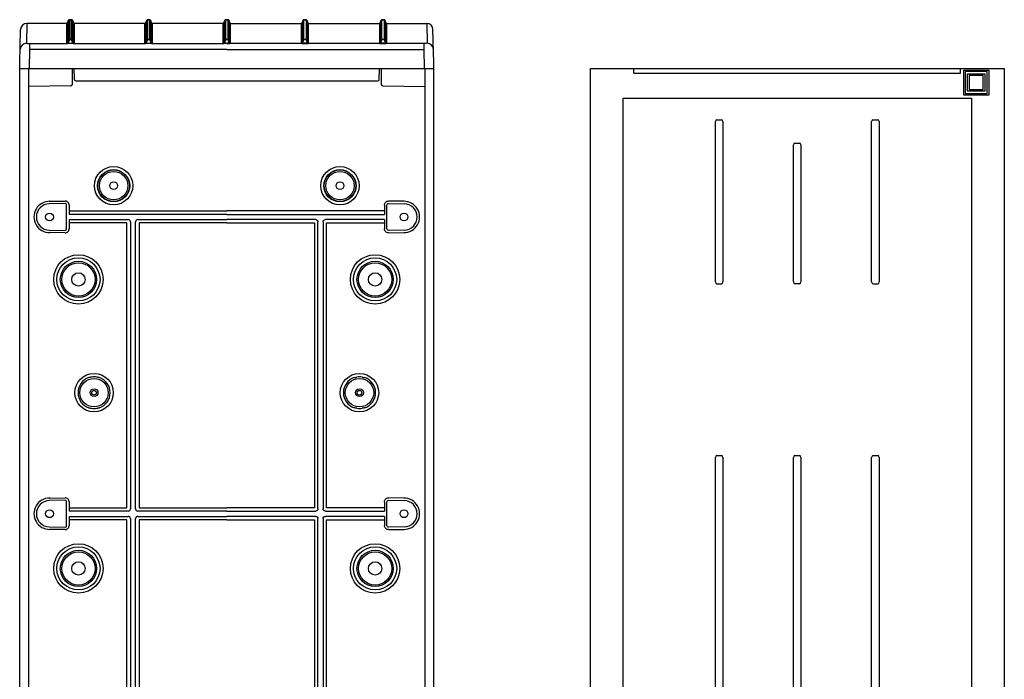
# Model space of a CAD drawing. Extents: x -2553 to 16903, y -23821 to -11697.
# Drawn here: x 7317 to 7947, y -15025 to -14603 of the extents above; entities that cross this region are included whole.
import ezdxf

# ---------------------------------------------------------------- set-up
doc = ezdxf.new("R2010")
doc.units = 0
for name, color, linetype in [('Ajtó', 7, 'CONTINUOUS'), ('Belső', 7, 'CONTINUOUS'), ('Doboz', 7, 'CONTINUOUS'), ('Méret', 3, 'CONTINUOUS')]:
    doc.layers.add(name, color=color, linetype=linetype)

# ---------------------------------------------------------------- blocks, each defined once
blk = doc.blocks.new('PVT-K 26X90')
at = {"layer": 'Belső', "linetype": 'Continuous', "lineweight": -3}
for p, q in [((2528.23, -8526.79), (2538.36, -8526.61)), ((2538.32, -8528.17), (2528.26, -8528.35)), ((2539.34, -8544.38), (2539.34, -8529.17)), ((2540.9, -8529.11), (2540.9, -8535.12)), ((2742.74, -8529.11), (2742.74, -8535.12)), ((2744.3, -8544.38), (2744.3, -8529.17)), ((2755.41, -8526.79), (2745.28, -8526.61)), ((2745.32, -8528.17), (2755.38, -8528.35)), ((2540.9, -8532.89), (2641.82, -8532.89)), ((2641.82, -8535.12), (2540.9, -8535.12)), ((2742.74, -8532.89), (2641.82, -8532.89)), ((2641.82, -8535.12), (2742.74, -8535.12)), ((2540.9, -8538.44), (2578.71, -8538.44)), ((2540.9, -8538.44), (2540.9, -8544.44)), ((2577.94, -8540.66), (2540.9, -8540.66)), ((2577.94, -8722.89), (2577.94, -8540.66)), ((2580.16, -8539.89), (2580.16, -8723.67)), ((2583.48, -8723.67), (2583.48, -8539.89)), ((2584.93, -8538.44), (2641.82, -8538.44)), ((2585.7, -8540.66), (2585.7, -8722.89)), ((2641.82, -8540.66), (2585.7, -8540.66)), ((2698.71, -8538.44), (2641.82, -8538.44)), ((2641.82, -8540.66), (2697.94, -8540.66)), ((2697.94, -8540.66), (2697.94, -8722.89)), ((2700.16, -8723.67), (2700.16, -8539.89)), ((2703.48, -8539.89), (2703.48, -8723.67)), ((2742.74, -8538.44), (2704.93, -8538.44)), ((2705.7, -8722.89), (2705.7, -8540.66)), ((2705.7, -8540.66), (2742.74, -8540.66)), ((2742.74, -8538.44), (2742.74, -8544.44)), ((2538.36, -8546.94), (2528.23, -8546.77)), ((2528.26, -8545.2), (2538.32, -8545.38)), ((2745.28, -8546.94), (2755.41, -8546.77)), ((2755.38, -8545.2), (2745.32, -8545.38)), ((2528.23, -8716.79), (2538.36, -8716.61)), ((2538.32, -8718.17), (2528.26, -8718.35)), ((2539.34, -8734.38), (2539.34, -8719.17)), ((2540.9, -8719.11), (2540.9, -8725.12)), ((2742.74, -8719.11), (2742.74, -8725.12)), ((2744.3, -8734.38), (2744.3, -8719.17)), ((2755.41, -8716.79), (2745.28, -8716.61)), ((2745.32, -8718.17), (2755.38, -8718.35)), ((2540.9, -8722.89), (2577.94, -8722.89)), ((2578.71, -8725.12), (2540.9, -8725.12)), ((2641.82, -8725.12), (2584.93, -8725.12)), ((2585.7, -8722.89), (2641.82, -8722.89)), ((2697.94, -8722.89), (2641.82, -8722.89)), ((2641.82, -8725.12), (2698.71, -8725.12)), ((2704.93, -8725.12), (2742.74, -8725.12)), ((2742.74, -8722.89), (2705.7, -8722.89)), ((2540.9, -8728.44), (2578.71, -8728.44)), ((2540.9, -8728.44), (2540.9, -8734.44)), ((2577.94, -8730.66), (2540.9, -8730.66)), ((2577.94, -9002.89), (2577.94, -8730.66)), ((2580.16, -8729.89), (2580.16, -9003.67)), ((2583.48, -9003.67), (2583.48, -8729.89)), ((2584.93, -8728.44), (2641.82, -8728.44)), ((2585.7, -8730.66), (2585.7, -9002.89)), ((2641.82, -8730.66), (2585.7, -8730.66)), ((2698.71, -8728.44), (2641.82, -8728.44)), ((2641.82, -8730.66), (2697.94, -8730.66)), ((2697.94, -8730.66), (2697.94, -9002.89)), ((2700.16, -9003.67), (2700.16, -8729.89)), ((2703.48, -8729.89), (2703.48, -9003.67)), ((2742.74, -8728.44), (2704.93, -8728.44)), ((2705.7, -9002.89), (2705.7, -8730.66)), ((2705.7, -8730.66), (2742.74, -8730.66)), ((2742.74, -8728.44), (2742.74, -8734.44)), ((2538.36, -8736.94), (2528.23, -8736.77)), ((2528.26, -8735.2), (2538.32, -8735.38)), ((2745.28, -8736.94), (2755.41, -8736.77)), ((2755.38, -8735.2), (2745.32, -8735.38))]:
    blk.add_line(p, q, dxfattribs=at)
for centre, radius in [((2569.41, -8516.78), 12.27), ((2714.23, -8516.78), 12.27), ((2569.41, -8516.78), 10.28), ((2569.41, -8516.78), 10.08), ((2569.41, -8516.78), 9.08), ((2714.23, -8516.78), 10.28), ((2714.23, -8516.78), 10.08), ((2714.23, -8516.78), 9.08), ((2569.41, -8516.78), 2.5), ((2714.23, -8516.78), 2.5), ((2528.41, -8536.78), 2.5), ((2755.23, -8536.78), 2.5), ((2546.91, -8576.78), 11.61), ((2546.91, -8576.78), 10.62), ((2736.73, -8576.78), 11.61), ((2736.73, -8576.78), 10.62), ((2546.91, -8576.78), 4.25), ((2736.73, -8576.78), 4.25), ((2556.91, -8649.28), 9.08), ((2726.73, -8649.28), 9.08), ((2556.91, -8649.28), 2.5), ((2556.91, -8649.28), 1.5), ((2726.73, -8649.28), 2.5), ((2726.73, -8649.28), 1.5), ((2528.41, -8726.78), 2.5), ((2528.41, -8726.78), 2.5), ((2755.23, -8726.78), 2.5), ((2755.23, -8726.78), 2.5), ((2546.91, -8761.78), 11.61), ((2736.73, -8761.78), 11.61), ((2546.91, -8761.78), 10.62), ((2736.73, -8761.78), 10.62), ((2546.91, -8761.78), 4.25), ((2736.73, -8761.78), 4.25)]:
    blk.add_circle(centre, radius, dxfattribs=at)
at = {"layer": 'Belső', "lineweight": -3}
for centre, radius in [((2546.91, -8576.78), 15.8), ((2736.73, -8576.78), 15.8), ((2546.91, -8576.78), 13.8), ((2736.73, -8576.78), 13.8), ((2556.91, -8649.28), 12.3), ((2726.73, -8649.28), 12.3), ((2546.91, -8761.78), 15.8), ((2546.91, -8761.78), 13.8), ((2736.73, -8761.78), 15.8), ((2736.73, -8761.78), 13.8)]:
    blk.add_circle(centre, radius, dxfattribs=at)
for centre, start, end in [((2528.41, -8536.78), 89.07307, 270.92692), ((2755.23, -8536.78), 269.07308, 90.92693), ((2528.41, -8726.78), 89.07307, 270.92692), ((2755.23, -8726.78), 269.07308, 90.92693)]:
    blk.add_arc(centre, 9.99, start, end, dxfattribs=at)
at = {"layer": 'Belső', "linetype": 'Continuous', "lineweight": -3}
for centre, radius, start, end in [((2528.41, -8536.78), 8.43, 91, 269), ((2755.23, -8536.78), 8.43, 271, 89), ((2556.91, -8649.28), 10.28, 109.04785, 250.95215), ((2556.91, -8649.28), 10.09, 80.41581, 99.58419), ((2556.91, -8649.28), 10.28, 289.04785, 70.95215), ((2726.73, -8649.28), 10.28, 109.04785, 250.95215), ((2726.73, -8649.28), 10.09, 80.41581, 99.58419), ((2726.73, -8649.28), 10.28, 289.04785, 70.95215), ((2556.91, -8649.28), 10.09, 260.41581, 279.58419), ((2726.73, -8649.28), 10.09, 260.41581, 279.58419), ((2528.41, -8726.78), 8.43, 91, 269), ((2755.23, -8726.78), 8.43, 271, 89)]:
    blk.add_arc(centre, radius, start, end, dxfattribs=at)
for centre, major_axis, ratio, start_param, end_param in [((2538.34, -8529.17), (0.701, 0.713), 0.99969, 5.489215, 7.077155), ((2538.4, -8529.11), (1.75, 1.78), 0.99969, 5.489215, 7.077155), ((2578.61, -8539.99), (1.13, 1.13), 0.935113, 5.531306, 7.035065), ((2585.03, -8539.99), (-1.13, 1.13), 0.935113, 5.531306, 7.035065), ((2538.34, -8544.38), (0.701, -0.713), 0.99969, 5.489215, 7.077155), ((2538.4, -8544.44), (1.75, -1.78), 0.99969, 5.489215, 7.077155), ((2538.34, -8719.17), (0.701, 0.713), 0.99969, 5.489215, 7.077155), ((2538.4, -8719.11), (1.75, 1.78), 0.99969, 5.489215, 7.077155), ((2578.61, -8723.56), (1.13, -1.13), 0.935113, 5.531306, 7.035065), ((2585.03, -8723.56), (-1.13, -1.13), 0.935113, 5.531306, 7.035065), ((2578.61, -8729.99), (1.13, 1.13), 0.935113, 5.531306, 7.035065), ((2585.03, -8729.99), (-1.13, 1.13), 0.935113, 5.531306, 7.035065), ((2538.34, -8734.38), (0.701, -0.713), 0.99969, 5.489215, 7.077155), ((2538.4, -8734.44), (1.75, -1.78), 0.99969, 5.489215, 7.077155)]:
    blk.add_ellipse(centre, major_axis=major_axis, ratio=ratio, start_param=start_param, end_param=end_param, dxfattribs=at)
at = {"layer": 'Belső', "linetype": 'Continuous', "lineweight": -3, "extrusion": (0, 0, -1)}
for centre, major_axis, ratio, start_param, end_param in [((2745.24, -8529.11), (-1.75, 1.78), 0.99969, 5.489215, 7.077155), ((2745.3, -8529.17), (-0.701, 0.713), 0.99969, 5.489215, 7.077155), ((2698.61, -8539.99), (1.13, 1.13), 0.935113, 5.531306, 7.035065), ((2705.03, -8539.99), (-1.13, 1.13), 0.935113, 5.531306, 7.035065), ((2745.24, -8544.44), (-1.75, -1.78), 0.99969, 5.489215, 7.077155), ((2745.3, -8544.38), (-0.701, -0.713), 0.99969, 5.489215, 7.077155), ((2745.24, -8719.11), (-1.75, 1.78), 0.99969, 5.489215, 7.077155), ((2745.3, -8719.17), (-0.701, 0.713), 0.99969, 5.489215, 7.077155), ((2698.61, -8723.56), (1.13, -1.13), 0.935113, 5.531306, 7.035065), ((2705.03, -8723.56), (-1.13, -1.13), 0.935113, 5.531306, 7.035065), ((2698.61, -8729.99), (1.13, 1.13), 0.935113, 5.531306, 7.035065), ((2705.03, -8729.99), (-1.13, 1.13), 0.935113, 5.531306, 7.035065), ((2745.24, -8734.44), (-1.75, -1.78), 0.99969, 5.489215, 7.077155), ((2745.3, -8734.38), (-0.701, -0.713), 0.99969, 5.489215, 7.077155)]:
    blk.add_ellipse(centre, major_axis=major_axis, ratio=ratio, start_param=start_param, end_param=end_param, dxfattribs=at)
at = {"layer": 'Belső', "linetype": 'Continuous', "lineweight": -3}
for points, knots in [([(2553.88, -8639.57), (2553.87, -8639.57), (2553.76, -8639.57), (2553.66, -8639.56), (2553.55, -8639.56)], [0, 0, 0, 0, 0.0441552, 1, 1, 1, 1]), ([(2555.23, -8639.33), (2555.09, -8639.35), (2554.83, -8639.4), (2554.37, -8639.48), (2554.09, -8639.53), (2553.91, -8639.56), (2553.88, -8639.57), (2553.88, -8639.57)], [0, 0, 0, 0, 0.23862, 0.476092, 0.906341, 0.996297, 1, 1, 1, 1]), ([(2559.94, -8639.57), (2559.94, -8639.57), (2559.9, -8639.56), (2559.73, -8639.53), (2559.44, -8639.48), (2558.99, -8639.4), (2558.72, -8639.35), (2558.59, -8639.33)], [0, 0, 0, 0, 0.003703, 0.0936591, 0.5239075, 0.7613799, 1, 1, 1, 1]), ([(2560.26, -8639.56), (2560.18, -8639.56), (2560.07, -8639.57), (2559.96, -8639.57), (2559.94, -8639.57)], [0, 0, 0, 0, 0.767801, 1, 1, 1, 1]), ([(2723.38, -8639.56), (2723.46, -8639.56), (2723.57, -8639.57), (2723.68, -8639.57), (2723.7, -8639.57)], [0, 0, 0, 0, 0.767801, 1, 1, 1, 1]), ([(2723.7, -8639.57), (2723.7, -8639.57), (2723.74, -8639.56), (2723.91, -8639.53), (2724.2, -8639.48), (2724.65, -8639.4), (2724.92, -8639.35), (2725.05, -8639.33)], [0, 0, 0, 0, 0.003703, 0.0936591, 0.5239075, 0.7613799, 1, 1, 1, 1]), ([(2728.41, -8639.33), (2728.55, -8639.35), (2728.82, -8639.4), (2729.27, -8639.48), (2729.55, -8639.53), (2729.73, -8639.56), (2729.76, -8639.57), (2729.76, -8639.57)], [0, 0, 0, 0, 0.23862, 0.476092, 0.906341, 0.996297, 1, 1, 1, 1]), ([(2729.76, -8639.57), (2729.77, -8639.57), (2729.88, -8639.57), (2729.98, -8639.56), (2730.09, -8639.56)], [0, 0, 0, 0, 0.0441552, 1, 1, 1, 1]), ([(2553.55, -8658.99), (2553.64, -8658.99), (2553.74, -8658.99), (2553.85, -8658.98), (2553.88, -8658.98)], [0, 0, 0, 0, 0.767801, 1, 1, 1, 1]), ([(2553.88, -8658.98), (2553.88, -8658.98), (2553.91, -8658.99), (2554.09, -8659.02), (2554.37, -8659.07), (2554.83, -8659.15), (2555.09, -8659.2), (2555.23, -8659.22)], [0, 0, 0, 0, 0.003703, 0.0936591, 0.5239075, 0.7613799, 1, 1, 1, 1]), ([(2558.59, -8659.22), (2558.72, -8659.2), (2558.99, -8659.15), (2559.44, -8659.07), (2559.73, -8659.02), (2559.9, -8658.99), (2559.94, -8658.98), (2559.94, -8658.98)], [0, 0, 0, 0, 0.23862, 0.476092, 0.906341, 0.996297, 1, 1, 1, 1]), ([(2559.94, -8658.98), (2559.94, -8658.98), (2560.05, -8658.99), (2560.16, -8658.99), (2560.26, -8658.99)], [0, 0, 0, 0, 0.044155, 1, 1, 1, 1]), ([(2723.7, -8658.98), (2723.7, -8658.98), (2723.59, -8658.99), (2723.48, -8658.99), (2723.38, -8658.99)], [0, 0, 0, 0, 0.044155, 1, 1, 1, 1]), ([(2725.05, -8659.22), (2724.92, -8659.2), (2724.65, -8659.15), (2724.2, -8659.07), (2723.91, -8659.02), (2723.74, -8658.99), (2723.7, -8658.98), (2723.7, -8658.98)], [0, 0, 0, 0, 0.23862, 0.476092, 0.906341, 0.996297, 1, 1, 1, 1]), ([(2729.76, -8658.98), (2729.76, -8658.98), (2729.73, -8658.99), (2729.55, -8659.02), (2729.27, -8659.07), (2728.82, -8659.15), (2728.55, -8659.2), (2728.41, -8659.22)], [0, 0, 0, 0, 0.003703, 0.0936591, 0.5239075, 0.7613799, 1, 1, 1, 1]), ([(2730.09, -8658.99), (2730, -8658.99), (2729.9, -8658.99), (2729.79, -8658.98), (2729.76, -8658.98)], [0, 0, 0, 0, 0.767801, 1, 1, 1, 1])]:
    blk.add_open_spline(points, degree=3, knots=knots, dxfattribs=at)
at = {"layer": 'Doboz', "color": 7, "linetype": 'Continuous', "lineweight": -3}
for p, q in [((2513.9, -8412.96), (2513.68, -8425.57)), ((2539.49, -8412.95), (2513.9, -8412.95)), ((2539.49, -8412.96), (2513.9, -8412.96)), ((2539.49, -8425.65), (2539.49, -8412.96)), ((2540.61, -8410.84), (2539.96, -8412.62)), ((2539.96, -8412.63), (2540.61, -8410.86)), ((2539.96, -8412.63), (2539.96, -8425.32)), ((2540.61, -8423.43), (2540.61, -8410.86)), ((2542.56, -8410.51), (2541.08, -8410.51)), ((2541.08, -8410.53), (2541.08, -8423.1)), ((2541.08, -8410.53), (2542.56, -8410.53)), ((2542.56, -8423.1), (2542.56, -8410.53)), ((2543.68, -8412.62), (2543.03, -8410.84)), ((2543.03, -8410.86), (2543.03, -8423.43)), ((2543.03, -8410.86), (2543.68, -8412.63)), ((2543.68, -8425.32), (2543.68, -8412.63)), ((2589.49, -8412.95), (2544.15, -8412.95)), ((2544.15, -8412.96), (2544.15, -8425.65)), ((2589.49, -8412.96), (2544.15, -8412.96)), ((2589.49, -8425.65), (2589.49, -8412.96)), ((2590.61, -8410.84), (2589.96, -8412.62)), ((2589.96, -8412.63), (2590.61, -8410.86)), ((2589.96, -8412.63), (2589.96, -8425.32)), ((2590.61, -8423.43), (2590.61, -8410.86)), ((2592.56, -8410.51), (2591.08, -8410.51)), ((2591.08, -8410.53), (2591.08, -8423.1)), ((2591.08, -8410.53), (2592.56, -8410.53)), ((2592.56, -8423.1), (2592.56, -8410.53)), ((2593.68, -8412.62), (2593.03, -8410.84)), ((2593.03, -8410.86), (2593.03, -8423.43)), ((2593.03, -8410.86), (2593.68, -8412.63)), ((2593.68, -8425.32), (2593.68, -8412.63)), ((2639.49, -8412.95), (2594.15, -8412.95)), ((2594.15, -8412.96), (2594.15, -8425.65)), ((2639.49, -8412.96), (2594.15, -8412.96)), ((2639.49, -8425.65), (2639.49, -8412.96)), ((2640.61, -8410.84), (2639.96, -8412.62)), ((2639.96, -8412.63), (2640.61, -8410.86)), ((2639.96, -8412.63), (2639.96, -8425.32)), ((2640.61, -8423.43), (2640.61, -8410.86)), ((2641.82, -8410.51), (2641.08, -8410.51)), ((2641.08, -8410.53), (2641.08, -8423.1)), ((2641.08, -8410.53), (2641.82, -8410.53)), ((2641.82, -8410.51), (2642.56, -8410.51)), ((2642.56, -8410.53), (2641.82, -8410.53)), ((2642.56, -8410.53), (2642.56, -8423.1)), ((2643.03, -8410.84), (2643.68, -8412.62)), ((2643.03, -8423.43), (2643.03, -8410.86)), ((2643.68, -8412.63), (2643.03, -8410.86)), ((2643.68, -8412.63), (2643.68, -8425.32)), ((2644.15, -8412.95), (2689.49, -8412.95)), ((2644.15, -8425.65), (2644.15, -8412.96)), ((2644.15, -8412.96), (2689.49, -8412.96)), ((2689.49, -8412.96), (2689.49, -8425.65)), ((2689.96, -8412.62), (2690.61, -8410.84)), ((2690.61, -8410.86), (2689.96, -8412.63)), ((2689.96, -8425.32), (2689.96, -8412.63)), ((2690.61, -8410.86), (2690.61, -8423.43)), ((2691.08, -8410.51), (2692.56, -8410.51)), ((2691.08, -8423.1), (2691.08, -8410.53)), ((2692.56, -8410.53), (2691.08, -8410.53)), ((2692.56, -8410.53), (2692.56, -8423.1)), ((2693.03, -8410.84), (2693.68, -8412.62)), ((2693.03, -8423.43), (2693.03, -8410.86)), ((2693.68, -8412.63), (2693.03, -8410.86)), ((2693.68, -8412.63), (2693.68, -8425.32)), ((2694.15, -8412.95), (2739.49, -8412.95)), ((2694.15, -8412.96), (2739.49, -8412.96)), ((2694.15, -8425.65), (2694.15, -8412.96)), ((2739.49, -8412.96), (2739.49, -8425.65)), ((2739.96, -8412.62), (2740.61, -8410.84)), ((2740.61, -8410.86), (2739.96, -8412.63)), ((2739.96, -8425.32), (2739.96, -8412.63)), ((2740.61, -8410.86), (2740.61, -8423.43)), ((2741.08, -8410.51), (2742.56, -8410.51)), ((2741.08, -8423.1), (2741.08, -8410.53)), ((2742.56, -8410.53), (2741.08, -8410.53)), ((2742.56, -8410.53), (2742.56, -8423.1)), ((2743.03, -8410.84), (2743.68, -8412.62)), ((2743.03, -8423.43), (2743.03, -8410.86)), ((2743.68, -8412.63), (2743.03, -8410.86)), ((2743.68, -8412.63), (2743.68, -8425.32)), ((2744.15, -8412.95), (2769.74, -8412.95)), ((2744.15, -8412.96), (2769.74, -8412.96)), ((2744.15, -8425.65), (2744.15, -8412.96)), ((2769.74, -8412.96), (2769.96, -8425.57)), ((2509.32, -8438.09), (2509.9, -8416.88)), ((2541.08, -8423.27), (2541.08, -8423.1)), ((2541.08, -8423.1), (2542.56, -8423.1)), ((2542.56, -8423.27), (2542.56, -8423.1)), ((2591.08, -8423.27), (2591.08, -8423.1)), ((2591.08, -8423.1), (2592.56, -8423.1)), ((2592.56, -8423.27), (2592.56, -8423.1)), ((2641.08, -8423.27), (2641.08, -8423.1)), ((2641.08, -8423.1), (2641.82, -8423.1)), ((2642.56, -8423.1), (2641.82, -8423.1)), ((2642.56, -8423.27), (2642.56, -8423.1)), ((2692.56, -8423.1), (2691.08, -8423.1)), ((2691.08, -8423.27), (2691.08, -8423.1)), ((2692.56, -8423.27), (2692.56, -8423.1)), ((2741.08, -8423.27), (2741.08, -8423.1)), ((2742.56, -8423.1), (2741.08, -8423.1)), ((2742.56, -8423.27), (2742.56, -8423.1)), ((2774.32, -8438.09), (2773.74, -8416.88)), ((2515.67, -8425.7), (2515.67, -8429.63)), ((2515.67, -8425.7), (2539.8, -8425.7)), ((2539.96, -8425.32), (2540.61, -8423.43)), ((2541.08, -8423.27), (2540.3, -8425.55)), ((2540.3, -8425.72), (2540.3, -8425.55)), ((2540.3, -8425.55), (2543.34, -8425.55)), ((2543.34, -8425.72), (2540.3, -8425.72)), ((2542.56, -8423.27), (2541.08, -8423.27)), ((2543.34, -8425.55), (2542.56, -8423.27)), ((2543.03, -8423.43), (2543.68, -8425.32)), ((2543.34, -8425.72), (2543.34, -8425.55)), ((2543.84, -8425.7), (2589.8, -8425.7)), ((2589.96, -8425.32), (2590.61, -8423.43)), ((2591.08, -8423.27), (2590.3, -8425.55)), ((2590.3, -8425.72), (2590.3, -8425.55)), ((2590.3, -8425.55), (2593.34, -8425.55)), ((2593.34, -8425.72), (2590.3, -8425.72)), ((2592.56, -8423.27), (2591.08, -8423.27)), ((2593.34, -8425.55), (2592.56, -8423.27)), ((2593.03, -8423.43), (2593.68, -8425.32)), ((2593.34, -8425.72), (2593.34, -8425.55)), ((2593.84, -8425.7), (2639.8, -8425.7)), ((2639.96, -8425.32), (2640.61, -8423.43)), ((2641.08, -8423.27), (2640.3, -8425.55)), ((2640.3, -8425.72), (2640.3, -8425.55)), ((2640.3, -8425.55), (2641.82, -8425.55)), ((2641.82, -8425.72), (2640.3, -8425.72)), ((2641.82, -8423.27), (2641.08, -8423.27)), ((2641.82, -8423.27), (2642.56, -8423.27)), ((2643.34, -8425.55), (2641.82, -8425.55)), ((2641.82, -8425.72), (2643.34, -8425.72)), ((2642.56, -8423.27), (2643.34, -8425.55)), ((2643.68, -8425.32), (2643.03, -8423.43)), ((2643.34, -8425.72), (2643.34, -8425.55)), ((2689.8, -8425.7), (2643.84, -8425.7)), ((2690.61, -8423.43), (2689.96, -8425.32)), ((2690.3, -8425.55), (2691.08, -8423.27)), ((2690.3, -8425.72), (2690.3, -8425.55)), ((2693.34, -8425.55), (2690.3, -8425.55)), ((2690.3, -8425.72), (2693.34, -8425.72)), ((2691.08, -8423.27), (2692.56, -8423.27)), ((2692.56, -8423.27), (2693.34, -8425.55)), ((2693.68, -8425.32), (2693.03, -8423.43)), ((2693.34, -8425.72), (2693.34, -8425.55)), ((2739.8, -8425.7), (2693.84, -8425.7)), ((2740.61, -8423.43), (2739.96, -8425.32)), ((2740.3, -8425.55), (2741.08, -8423.27)), ((2740.3, -8425.72), (2740.3, -8425.55)), ((2743.34, -8425.55), (2740.3, -8425.55)), ((2740.3, -8425.72), (2743.34, -8425.72)), ((2741.08, -8423.27), (2742.56, -8423.27)), ((2742.56, -8423.27), (2743.34, -8425.55)), ((2743.68, -8425.32), (2743.03, -8423.43)), ((2743.34, -8425.72), (2743.34, -8425.55)), ((2767.97, -8425.7), (2743.84, -8425.7)), ((2767.97, -8425.7), (2767.97, -8429.63)), ((2515.67, -8429.63), (2515.46, -8441.74)), ((2641.82, -8429.63), (2515.67, -8429.63)), ((2641.82, -8429.63), (2767.97, -8429.63)), ((2767.97, -8429.63), (2768.18, -8441.74)), ((2509.32, -9307.96), (2509.32, -8438.09)), ((2509.32, -8441.74), (2774.32, -8441.74)), ((2515.02, -8441.74), (2515.02, -9291.78)), ((2542.96, -8441.74), (2542.96, -8451.93)), ((2544.3, -8448.76), (2544.18, -8441.74)), ((2739.34, -8448.76), (2739.46, -8441.74)), ((2740.68, -8441.74), (2740.68, -8451.78)), ((2768.62, -8441.74), (2768.62, -9291.78)), ((2774.32, -9307.96), (2774.32, -8438.09)), ((2541.98, -8452.93), (2515.02, -8453.3)), ((2542.96, -8451.78), (2542.96, -8451.93)), ((2545.3, -8449.74), (2738.34, -8449.74)), ((2740.68, -8451.78), (2740.68, -8451.93)), ((2741.66, -8452.93), (2768.62, -8453.3))]:
    blk.add_line(p, q, dxfattribs=at)
at = {"layer": 'Doboz', "color": 8, "linetype": 'Continuous', "lineweight": -3}
for p, q in [((2513.9, -8412.96), (2513.9, -8412.95)), ((2539.49, -8412.96), (2539.49, -8412.95)), ((2539.96, -8412.63), (2539.96, -8412.62)), ((2540.61, -8410.86), (2540.61, -8410.84)), ((2541.08, -8410.53), (2541.08, -8410.51)), ((2542.56, -8410.53), (2542.56, -8410.51)), ((2543.03, -8410.86), (2543.03, -8410.84)), ((2543.68, -8412.63), (2543.68, -8412.62)), ((2544.15, -8412.96), (2544.15, -8412.95)), ((2589.49, -8412.96), (2589.49, -8412.95)), ((2589.96, -8412.63), (2589.96, -8412.62)), ((2590.61, -8410.86), (2590.61, -8410.84)), ((2591.08, -8410.53), (2591.08, -8410.51)), ((2592.56, -8410.53), (2592.56, -8410.51)), ((2593.03, -8410.86), (2593.03, -8410.84)), ((2593.68, -8412.63), (2593.68, -8412.62)), ((2594.15, -8412.96), (2594.15, -8412.95)), ((2639.49, -8412.96), (2639.49, -8412.95)), ((2639.96, -8412.63), (2639.96, -8412.62)), ((2640.61, -8410.86), (2640.61, -8410.84)), ((2641.08, -8410.53), (2641.08, -8410.51)), ((2642.56, -8410.53), (2642.56, -8410.51)), ((2643.03, -8410.86), (2643.03, -8410.84)), ((2643.68, -8412.63), (2643.68, -8412.62)), ((2644.15, -8412.96), (2644.15, -8412.95)), ((2689.49, -8412.96), (2689.49, -8412.95)), ((2689.96, -8412.63), (2689.96, -8412.62)), ((2690.61, -8410.86), (2690.61, -8410.84)), ((2691.08, -8410.53), (2691.08, -8410.51)), ((2692.56, -8410.53), (2692.56, -8410.51)), ((2693.03, -8410.86), (2693.03, -8410.84)), ((2693.68, -8412.63), (2693.68, -8412.62)), ((2694.15, -8412.96), (2694.15, -8412.95)), ((2739.49, -8412.96), (2739.49, -8412.95)), ((2739.96, -8412.63), (2739.96, -8412.62)), ((2740.61, -8410.86), (2740.61, -8410.84)), ((2741.08, -8410.53), (2741.08, -8410.51)), ((2742.56, -8410.53), (2742.56, -8410.51)), ((2743.03, -8410.86), (2743.03, -8410.84)), ((2743.68, -8412.63), (2743.68, -8412.62)), ((2744.15, -8412.96), (2744.15, -8412.95)), ((2769.74, -8412.96), (2769.74, -8412.95))]:
    blk.add_line(p, q, dxfattribs=at)
at = {"layer": 'Doboz', "color": 7, "linetype": 'Continuous', "lineweight": -3}
for centre, radius, start, end in [((2513.9, -8416.95), 4, 90, 179), ((2513.89, -8416.96), 4, 89.93567, 178.94126), ((2539.49, -8412.45), 0.5, 270, 340), ((2539.49, -8412.46), 0.5, 269.96632, 339.92083), ((2541.08, -8411.01), 0.5, 90, 160), ((2541.08, -8411.03), 0.5, 89.96606, 159.92109), ((2542.56, -8411.01), 0.5, 20, 90), ((2542.56, -8411.03), 0.5, 20.07917, 90.03368), ((2544.15, -8412.45), 0.5, 200, 270), ((2544.15, -8412.46), 0.5, 200.07917, 270.03368), ((2589.49, -8412.45), 0.5, 270, 340), ((2589.49, -8412.46), 0.5, 269.96596, 339.92141), ((2591.08, -8411.01), 0.5, 90, 160), ((2591.08, -8411.03), 0.5, 89.96592, 159.9215), ((2592.56, -8411.01), 0.5, 20, 90), ((2592.56, -8411.03), 0.5, 20.0785, 90.03408), ((2594.15, -8412.45), 0.5, 200, 270), ((2594.15, -8412.46), 0.5, 200.07848, 270.03405), ((2639.49, -8412.45), 0.5, 270, 340), ((2639.49, -8412.46), 0.5, 269.96582, 339.92175), ((2641.08, -8411.01), 0.5, 90, 160), ((2641.08, -8411.03), 0.5, 89.96582, 159.92175), ((2642.56, -8411.01), 0.5, 20, 90), ((2642.56, -8411.03), 0.5, 20.07825, 90.03418), ((2644.15, -8412.45), 0.5, 200, 270), ((2644.15, -8412.46), 0.5, 200.07825, 270.03418), ((2689.49, -8412.45), 0.5, 270, 340), ((2689.49, -8412.46), 0.5, 269.96595, 339.92152), ((2691.08, -8411.01), 0.5, 90, 160), ((2691.08, -8411.03), 0.5, 89.96592, 159.9215), ((2692.56, -8411.01), 0.5, 20, 90), ((2692.56, -8411.03), 0.5, 20.0785, 90.03408), ((2694.15, -8412.45), 0.5, 200, 270), ((2694.15, -8412.46), 0.5, 200.07859, 270.03404), ((2739.49, -8412.45), 0.5, 270, 340), ((2739.49, -8412.46), 0.5, 269.96632, 339.92083), ((2741.08, -8411.01), 0.5, 90, 160), ((2741.08, -8411.03), 0.5, 89.96632, 159.92083), ((2742.56, -8411.01), 0.5, 20, 90), ((2742.56, -8411.03), 0.5, 20.07891, 90.03394), ((2744.15, -8412.45), 0.5, 200, 270), ((2744.15, -8412.46), 0.5, 200.07917, 270.03368), ((2769.74, -8416.95), 4, 1, 90), ((2769.75, -8416.96), 4, 1.05874, 90.06433), ((2541.08, -8423.6), 0.5, 89.94147, 159.92614), ((2542.56, -8423.6), 0.5, 20.07412, 90.05827), ((2591.08, -8423.6), 0.5, 89.94133, 159.92655), ((2592.56, -8423.6), 0.5, 20.07345, 90.05867), ((2641.08, -8423.6), 0.5, 89.94123, 159.9268), ((2642.56, -8423.6), 0.5, 20.0732, 90.05877), ((2691.08, -8423.6), 0.5, 89.94133, 159.92655), ((2692.56, -8423.6), 0.5, 20.07345, 90.05867), ((2741.08, -8423.6), 0.5, 89.94173, 159.92588), ((2742.56, -8423.6), 0.5, 20.07386, 90.05853), ((2513.76, -8429.79), 4.22, 91.17759, 175.91417), ((2539.49, -8425.15), 0.5, 269.97815, 339.90901), ((2539.76, -8425.37), 0.339, 277.18313, 330.31486), ((2540.95, -8423.65), 0.402, 70.63758, 146.78637), ((2542.69, -8423.65), 0.402, 33.21363, 109.36242), ((2543.88, -8425.37), 0.339, 209.68425, 262.81777), ((2544.15, -8425.15), 0.5, 200.09099, 270.02185), ((2589.49, -8425.15), 0.5, 269.97778, 339.90958), ((2589.76, -8425.37), 0.339, 277.18246, 330.31533), ((2590.95, -8423.65), 0.402, 70.63761, 146.78651), ((2592.69, -8423.65), 0.402, 33.21354, 109.36233), ((2593.88, -8425.37), 0.339, 209.68476, 262.81765), ((2594.15, -8425.15), 0.5, 200.0903, 270.02223), ((2639.49, -8425.15), 0.5, 269.97765, 339.90993), ((2639.76, -8425.37), 0.339, 277.18223, 330.31575), ((2640.95, -8423.65), 0.402, 70.6375, 146.78673), ((2642.69, -8423.65), 0.402, 33.21327, 109.3625), ((2643.88, -8425.37), 0.339, 209.68425, 262.81777), ((2644.15, -8425.15), 0.5, 200.09007, 270.02235), ((2689.49, -8425.15), 0.5, 269.97777, 339.9097), ((2689.76, -8425.37), 0.339, 277.18235, 330.31524), ((2690.95, -8423.65), 0.402, 70.63767, 146.78646), ((2692.69, -8423.65), 0.402, 33.21349, 109.36239), ((2693.88, -8425.37), 0.339, 209.68467, 262.81754), ((2694.15, -8425.15), 0.5, 200.09042, 270.02222), ((2739.49, -8425.15), 0.5, 269.97815, 339.90901), ((2739.76, -8425.37), 0.339, 277.18223, 330.31575), ((2740.95, -8423.65), 0.402, 70.63758, 146.78637), ((2742.69, -8423.65), 0.402, 33.21363, 109.36242), ((2743.88, -8425.37), 0.339, 209.68514, 262.81687), ((2744.15, -8425.15), 0.5, 200.09099, 270.02185), ((2769.88, -8429.79), 4.22, 4.08583, 88.82241), ((2541.96, -8451.93), 1, 271, 0), ((2545.3, -8448.74), 1, 181, 270), ((2738.34, -8448.74), 1, 270, 359), ((2741.68, -8451.93), 1, 180, 269)]:
    blk.add_arc(centre, radius, start, end, dxfattribs=at)
for centre, major_axis, ratio, start_param, end_param in [((2515.68, -8425.57), (2, 0), 0.065229, 3.140448, 4.71094), ((2540.56, -8425.63), (1.06, 0.02), 0.083801, 3.139829, 3.91833), ((2540.56, -8425.13), (0.586, 0.342), 0.450024, 2.689946, 3.468447), ((2543.08, -8425.13), (0.586, -0.342), 0.450024, 5.956331, 6.734832), ((2543.08, -8425.63), (1.06, -0.02), 0.083801, 5.506447, 6.284949), ((2590.56, -8425.63), (1.06, 0.02), 0.083801, 3.139829, 3.91833), ((2590.56, -8425.13), (0.586, 0.342), 0.450024, 2.689946, 3.468447), ((2593.08, -8425.13), (0.586, -0.342), 0.450024, 5.956331, 6.734832), ((2593.08, -8425.63), (1.06, -0.02), 0.083801, 5.506447, 6.284949), ((2640.56, -8425.63), (1.06, 0.02), 0.083801, 3.139829, 3.91833), ((2640.56, -8425.13), (0.586, 0.342), 0.450024, 2.689946, 3.468447)]:
    blk.add_ellipse(centre, major_axis=major_axis, ratio=ratio, start_param=start_param, end_param=end_param, dxfattribs=at)
at = {"layer": 'Doboz', "color": 7, "linetype": 'Continuous', "lineweight": -3, "extrusion": (0, 0, -1)}
for centre, major_axis, ratio, start_param, end_param in [((2643.08, -8425.13), (-0.586, 0.342), 0.450024, 2.689946, 3.468447), ((2643.08, -8425.63), (-1.06, 0.02), 0.083801, 3.139829, 3.91833), ((2690.56, -8425.63), (-1.06, -0.02), 0.083801, 5.506447, 6.284949), ((2690.56, -8425.13), (-0.586, -0.342), 0.450024, 5.956331, 6.734832), ((2693.08, -8425.13), (-0.586, 0.342), 0.450024, 2.689946, 3.468447), ((2693.08, -8425.63), (-1.06, 0.02), 0.083801, 3.139829, 3.91833), ((2740.56, -8425.63), (-1.06, -0.02), 0.083801, 5.506447, 6.284949), ((2740.56, -8425.13), (-0.586, -0.342), 0.450024, 5.956331, 6.734832), ((2743.08, -8425.13), (-0.586, 0.342), 0.450024, 2.689946, 3.468447), ((2743.08, -8425.63), (-1.06, 0.02), 0.083801, 3.139829, 3.91833), ((2767.96, -8425.57), (-2, 0), 0.065229, 3.140448, 4.71094)]:
    blk.add_ellipse(centre, major_axis=major_axis, ratio=ratio, start_param=start_param, end_param=end_param, dxfattribs=at)
at = {"layer": 'Doboz', "color": 7, "linetype": 'Continuous', "lineweight": -3}
for points, knots in [([(2540.3, -8425.72), (2540.22, -8425.72), (2540.06, -8425.72), (2539.9, -8425.71), (2539.82, -8425.7), (2539.8, -8425.7)], [0, 0, 0, 0, 0.438213, 0.86583, 1, 1, 1, 1]), ([(2540.05, -8425.54), (2540.06, -8425.54), (2540.08, -8425.55), (2540.13, -8425.56), (2540.18, -8425.56), (2540.24, -8425.56), (2540.28, -8425.56), (2540.3, -8425.55)], [0, 0, 0, 0, 0.14671, 0.420514, 0.574057, 0.834995, 1, 1, 1, 1]), ([(2543.59, -8425.54), (2543.58, -8425.54), (2543.56, -8425.55), (2543.52, -8425.56), (2543.46, -8425.56), (2543.4, -8425.56), (2543.36, -8425.56), (2543.34, -8425.55)], [0, 0, 0, 0, 0.146718, 0.420513, 0.574056, 0.834995, 1, 1, 1, 1]), ([(2543.84, -8425.7), (2543.82, -8425.7), (2543.75, -8425.71), (2543.58, -8425.72), (2543.42, -8425.72), (2543.34, -8425.72)], [0, 0, 0, 0, 0.13417, 0.561787, 1, 1, 1, 1]), ([(2590.3, -8425.72), (2590.22, -8425.72), (2590.06, -8425.72), (2589.9, -8425.71), (2589.82, -8425.7), (2589.8, -8425.7)], [0, 0, 0, 0, 0.438215, 0.865827, 1, 1, 1, 1]), ([(2590.05, -8425.54), (2590.06, -8425.54), (2590.08, -8425.55), (2590.13, -8425.56), (2590.18, -8425.56), (2590.24, -8425.56), (2590.28, -8425.56), (2590.3, -8425.55)], [0, 0, 0, 0, 0.146714, 0.420513, 0.574058, 0.834991, 1, 1, 1, 1]), ([(2593.59, -8425.54), (2593.58, -8425.54), (2593.56, -8425.55), (2593.52, -8425.56), (2593.46, -8425.56), (2593.4, -8425.56), (2593.36, -8425.56), (2593.34, -8425.55)], [0, 0, 0, 0, 0.1467133, 0.4205107, 0.5740555, 0.83499, 1, 1, 1, 1]), ([(2593.84, -8425.7), (2593.82, -8425.7), (2593.75, -8425.71), (2593.58, -8425.72), (2593.42, -8425.72), (2593.34, -8425.72)], [0, 0, 0, 0, 0.134173, 0.561785, 1, 1, 1, 1]), ([(2640.3, -8425.72), (2640.22, -8425.72), (2640.06, -8425.72), (2639.9, -8425.71), (2639.82, -8425.7), (2639.8, -8425.7)], [0, 0, 0, 0, 0.438217, 0.865826, 1, 1, 1, 1]), ([(2640.05, -8425.54), (2640.06, -8425.54), (2640.08, -8425.55), (2640.13, -8425.56), (2640.18, -8425.56), (2640.24, -8425.56), (2640.28, -8425.56), (2640.3, -8425.55)], [0, 0, 0, 0, 0.146717, 0.420518, 0.57406, 0.834997, 1, 1, 1, 1]), ([(2643.59, -8425.54), (2643.58, -8425.54), (2643.56, -8425.55), (2643.52, -8425.56), (2643.46, -8425.56), (2643.4, -8425.56), (2643.36, -8425.56), (2643.34, -8425.55)], [0, 0, 0, 0, 0.146717, 0.420518, 0.57406, 0.834997, 1, 1, 1, 1]), ([(2643.34, -8425.72), (2643.42, -8425.72), (2643.58, -8425.72), (2643.75, -8425.71), (2643.82, -8425.7), (2643.84, -8425.7)], [0, 0, 0, 0, 0.438217, 0.865826, 1, 1, 1, 1]), ([(2689.8, -8425.7), (2689.82, -8425.7), (2689.9, -8425.71), (2690.06, -8425.72), (2690.22, -8425.72), (2690.3, -8425.72)], [0, 0, 0, 0, 0.134173, 0.561785, 1, 1, 1, 1]), ([(2690.05, -8425.54), (2690.06, -8425.54), (2690.08, -8425.55), (2690.13, -8425.56), (2690.18, -8425.56), (2690.24, -8425.56), (2690.28, -8425.56), (2690.3, -8425.55)], [0, 0, 0, 0, 0.1467133, 0.4205107, 0.5740555, 0.83499, 1, 1, 1, 1]), ([(2693.59, -8425.54), (2693.58, -8425.54), (2693.56, -8425.55), (2693.52, -8425.56), (2693.46, -8425.56), (2693.4, -8425.56), (2693.36, -8425.56), (2693.34, -8425.55)], [0, 0, 0, 0, 0.146714, 0.420513, 0.574058, 0.834991, 1, 1, 1, 1]), ([(2693.34, -8425.72), (2693.42, -8425.72), (2693.58, -8425.72), (2693.75, -8425.71), (2693.82, -8425.7), (2693.84, -8425.7)], [0, 0, 0, 0, 0.438215, 0.865827, 1, 1, 1, 1]), ([(2739.8, -8425.7), (2739.82, -8425.7), (2739.9, -8425.71), (2740.06, -8425.72), (2740.22, -8425.72), (2740.3, -8425.72)], [0, 0, 0, 0, 0.13417, 0.561787, 1, 1, 1, 1]), ([(2740.05, -8425.54), (2740.06, -8425.54), (2740.08, -8425.55), (2740.13, -8425.56), (2740.18, -8425.56), (2740.24, -8425.56), (2740.28, -8425.56), (2740.3, -8425.55)], [0, 0, 0, 0, 0.146718, 0.420513, 0.574056, 0.834995, 1, 1, 1, 1]), ([(2743.59, -8425.54), (2743.58, -8425.54), (2743.56, -8425.55), (2743.52, -8425.56), (2743.46, -8425.56), (2743.4, -8425.56), (2743.36, -8425.56), (2743.34, -8425.55)], [0, 0, 0, 0, 0.14671, 0.420514, 0.574057, 0.834995, 1, 1, 1, 1]), ([(2743.34, -8425.72), (2743.42, -8425.72), (2743.58, -8425.72), (2743.75, -8425.71), (2743.82, -8425.7), (2743.84, -8425.7)], [0, 0, 0, 0, 0.438213, 0.86583, 1, 1, 1, 1])]:
    blk.add_open_spline(points, degree=3, knots=knots, dxfattribs=at)

msp = doc.modelspace()

# ---------------------------------------------------------------- linework, layer by layer
at = {"layer": 'Ajtó', "lineweight": -3}
for p, q in [((7682.5, -14634.05), (7682.5, -15484.05)), ((7682.5, -14634.05), (7947.5, -14634.05)), ((7947.5, -14634.05), (7947.5, -15484.05)), ((7703.5, -14653.05), (7703.5, -15465.05)), ((7703.5, -14653.05), (7926.5, -14653.05)), ((7926.5, -14653.05), (7926.5, -15465.05))]:
    msp.add_line(p, q, dxfattribs=at)
at = {"layer": 'Ajtó', "color": 7, "linetype": 'Continuous', "lineweight": -3}
for p, q in [((7710.5, -14637.05), (7710.5, -14634.05)), ((7919.5, -14637.05), (7919.5, -14634.05)), ((7710.5, -14637.05), (7919.5, -14637.05)), ((7921.5, -14635.05), (7937.5, -14635.05)), ((7921.5, -14651.05), (7921.5, -14635.05)), ((7922.5, -14636.05), (7922.5, -14650.05)), ((7936.5, -14636.05), (7922.5, -14636.05)), ((7924, -14648.55), (7924, -14637.55)), ((7924, -14637.55), (7935, -14637.55)), ((7934, -14638.55), (7925, -14638.55)), ((7925, -14638.55), (7925, -14647.55)), ((7934, -14647.55), (7934, -14638.55)), ((7935, -14637.55), (7935, -14648.55)), ((7936.5, -14650.05), (7936.5, -14636.05)), ((7937.5, -14635.05), (7937.5, -14651.05)), ((7937.5, -14651.05), (7921.5, -14651.05)), ((7922.5, -14650.05), (7936.5, -14650.05)), ((7935, -14648.55), (7924, -14648.55)), ((7925, -14647.55), (7934, -14647.55)), ((7762.61, -14770.69), (7762.61, -14668)), ((7763.46, -14666.84), (7766.54, -14666.84)), ((7767.38, -14668), (7767.38, -14770.69)), ((7862.61, -14770.69), (7862.61, -14668)), ((7863.46, -14666.84), (7866.54, -14666.84)), ((7867.38, -14668), (7867.38, -14770.69)), ((7812.61, -14770.69), (7812.61, -14683)), ((7813.46, -14681.84), (7816.54, -14681.84)), ((7817.38, -14683), (7817.38, -14770.69)), ((7763.46, -14771.84), (7766.54, -14771.84)), ((7816.54, -14771.84), (7813.46, -14771.84)), ((7863.46, -14771.84), (7866.54, -14771.84)), ((7762.61, -15450.1), (7762.61, -14883)), ((7763.46, -14881.84), (7766.54, -14881.84)), ((7767.38, -14883), (7767.38, -15450.1)), ((7812.61, -15435.1), (7812.61, -14883)), ((7813.46, -14881.84), (7816.54, -14881.84)), ((7817.38, -14883), (7817.38, -15435.1)), ((7862.61, -15450.1), (7862.61, -14883)), ((7863.46, -14881.84), (7866.54, -14881.84)), ((7867.38, -14883), (7867.38, -15450.1))]:
    msp.add_line(p, q, dxfattribs=at)
for centre, major_axis, start_param, end_param in [((7763.65, -14668.26), (0.37, -1.39), 2.957543, 4.344289), ((7766.35, -14668.26), (0.37, 1.39), 5.080489, 6.467235), ((7863.65, -14668.26), (0.37, -1.39), 2.957543, 4.344289), ((7866.35, -14668.26), (0.37, 1.39), 5.080489, 6.467235), ((7813.65, -14683.26), (-0.37, 1.39), 6.099135, 7.485882), ((7816.35, -14683.26), (-0.37, -1.39), 1.938896, 3.325643), ((7763.65, -14770.43), (-0.37, -1.39), 5.080489, 6.467235), ((7766.35, -14770.43), (-0.37, 1.39), 2.957543, 4.344289), ((7813.65, -14770.43), (-0.37, -1.39), 5.080489, 6.467235), ((7816.35, -14770.43), (-0.37, 1.39), 2.957543, 4.344289), ((7863.65, -14770.43), (-0.37, -1.39), 5.080489, 6.467235), ((7866.35, -14770.43), (-0.37, 1.39), 2.957543, 4.344289), ((7763.65, -14883.26), (0.37, -1.39), 2.957543, 4.344289), ((7766.35, -14883.26), (0.37, 1.39), 5.080489, 6.467235), ((7813.65, -14883.26), (0.37, -1.39), 2.957543, 4.344289), ((7816.35, -14883.26), (0.37, 1.39), 5.080489, 6.467235), ((7863.65, -14883.26), (0.37, -1.39), 2.957543, 4.344289), ((7866.35, -14883.26), (0.37, 1.39), 5.080489, 6.467235)]:
    msp.add_ellipse(centre, major_axis=major_axis, ratio=0.694747, start_param=start_param, end_param=end_param, dxfattribs=at)

# ---------------------------------------------------------------- block references
at = {"layer": 'Méret'}
msp.add_blockref('PVT-K 26X90', (4808.18, -6192.31), dxfattribs=at)

doc.saveas('drawing.dxf')
